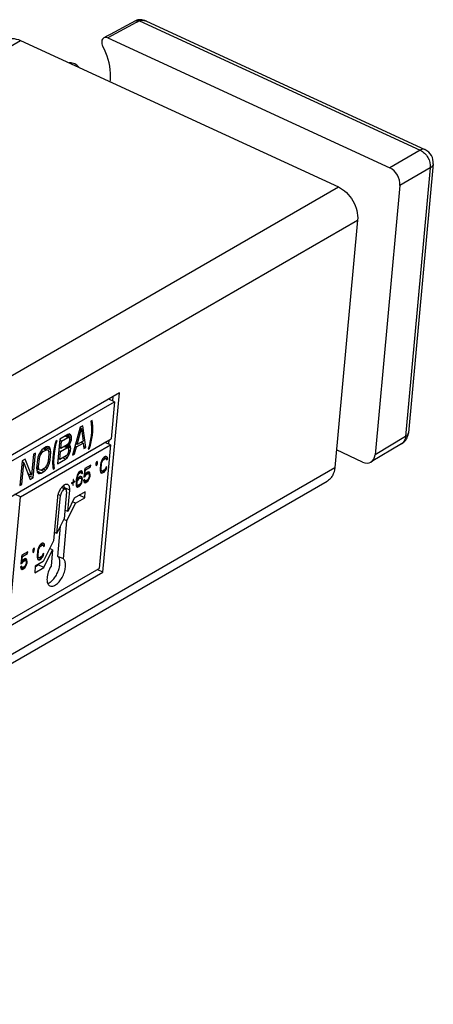
# Paper-space layout 'A3_1123.10' of a CAD drawing. Units: millimetres. Extents: x 421 to 851, y -597 to -290.
# Drawn here: x 580 to 595, y -516 to -481 of the extents above; entities that cross this region are included whole.
import ezdxf

# ---------------------------------------------------------------- set-up
doc = ezdxf.new("R2010")
doc.units = ezdxf.units.MM
doc.layers.add('COMPONENTI_DI_ASSIEME', color=7, linetype='Continuous')

psp = doc.layouts.new('A3_1123.10')

# ---------------------------------------------------------------- linework, layer by layer
at = {"layer": 'COMPONENTI_DI_ASSIEME', "color": 8, "linetype": 'Continuous'}
for p, q in [((584.524, -481.47), (583.538, -482.003)), ((584.498, -481.405), (584.5, -481.404)), ((584.638, -481.409), (584.524, -481.47)), ((584.531, -481.466), (584.524, -481.47)), ((584.638, -481.409), (584.531, -481.466)), ((584.638, -481.409), (594.431, -485.92)), ((475.763, -542.553), (580.486, -482.091)), ((594.431, -485.92), (593.37, -486.533)), ((594.784, -486.532), (593.723, -487.145)), ((594.784, -486.532), (593.921, -495.906)), ((593.921, -495.906), (592.857, -496.545)), ((486.73, -557.45), (591.454, -496.988)), ((581.883, -497.963), (581.796, -497.923)), ((582.205, -497.777), (582.008, -497.687))]:
    psp.add_line(p, q, dxfattribs=at)
at = {"layer": 'COMPONENTI_DI_ASSIEME', "linetype": 'Continuous'}
for p, q in [((584.881, -481.422), (594.598, -485.899)), ((580.486, -482.091), (591.577, -487.2)), ((583.505, -481.942), (583.396, -482)), ((583.538, -482.003), (593.37, -486.533)), ((594.886, -486.399), (594.023, -495.772)), ((486.853, -547.663), (591.577, -487.2)), ((593.723, -487.145), (592.857, -496.545)), ((487.525, -548.826), (592.249, -488.364)), ((592.249, -488.364), (591.454, -496.988)), ((583.939, -494.386), (560.745, -507.777)), ((583.363, -500.638), (583.939, -494.386)), ((583.708, -494.664), (583.722, -494.511)), ((560.879, -507.904), (583.766, -494.69)), ((583.766, -494.69), (583.569, -494.6)), ((583.766, -494.69), (583.647, -495.984)), ((582.665, -495.53), (582.572, -495.584)), ((582.772, -496.285), (582.665, -495.53)), ((582.991, -495.342), (582.944, -495.369)), ((582.944, -495.369), (582.959, -495.447)), ((583.005, -495.42), (582.949, -495.394)), ((582.959, -495.447), (582.967, -495.599)), ((583.014, -495.572), (582.964, -495.549)), ((583.005, -495.42), (582.991, -495.342)), ((583.014, -495.572), (583.005, -495.42)), ((582.141, -495.832), (581.862, -495.994)), ((582.143, -495.936), (582.042, -495.889)), ((582.176, -495.934), (582.065, -495.883)), ((582.074, -495.887), (582.076, -495.87)), ((582.274, -495.947), (582.09, -495.862)), ((582.267, -495.898), (582.138, -495.839)), ((582.198, -495.817), (582.141, -495.832)), ((582.239, -495.845), (582.194, -495.825)), ((582.239, -495.845), (582.198, -495.817)), ((582.267, -495.898), (582.239, -495.845)), ((582.572, -495.584), (582.306, -496.554)), ((582.461, -496.186), (582.612, -495.63)), ((582.612, -495.63), (582.561, -495.607)), ((582.612, -495.63), (582.671, -496.065)), ((582.952, -495.886), (582.925, -496.057)), ((582.963, -495.757), (582.952, -495.886)), ((582.998, -495.859), (582.956, -495.839)), ((582.967, -495.599), (582.963, -495.757)), ((583.01, -495.73), (582.965, -495.709)), ((582.971, -496.031), (582.998, -495.859)), ((582.998, -495.859), (583.01, -495.73)), ((583.01, -495.73), (583.014, -495.572)), ((560.606, -509.286), (583.647, -495.984)), ((580.488, -498.011), (583.627, -496.199)), ((581.691, -496.179), (581.652, -496.358)), ((581.722, -496.074), (581.691, -496.179)), ((581.699, -496.331), (581.737, -496.152)), ((581.737, -496.152), (581.704, -496.137)), ((581.769, -496.047), (581.722, -496.074)), ((581.737, -496.152), (581.769, -496.047)), ((581.862, -495.994), (581.783, -496.856)), ((581.922, -496.063), (581.858, -496.034)), ((581.898, -496.32), (581.922, -496.063)), ((582.119, -496.193), (581.898, -496.32)), ((581.922, -496.063), (582.143, -495.936)), ((582.041, -496.254), (582.042, -496.237)), ((582.24, -496.314), (582.056, -496.229)), ((582.234, -496.265), (582.1, -496.204)), ((582.156, -496.154), (582.119, -496.193)), ((582.184, -496.207), (582.129, -496.182)), ((582.143, -495.936), (582.176, -495.934)), ((582.182, -496.104), (582.156, -496.154)), ((582.209, -496.175), (582.16, -496.153)), ((582.176, -495.934), (582.196, -495.957)), ((582.199, -496.042), (582.182, -496.104)), ((582.184, -496.207), (582.209, -496.175)), ((582.205, -496.212), (582.184, -496.207)), ((582.25, -496.082), (582.193, -496.055)), ((582.196, -495.957), (582.202, -496.005)), ((582.202, -496.005), (582.199, -496.042)), ((582.267, -496.02), (582.2, -495.989)), ((582.234, -496.265), (582.205, -496.212)), ((582.209, -496.175), (582.25, -496.082)), ((582.25, -496.082), (582.267, -496.02)), ((582.274, -495.947), (582.267, -495.898)), ((582.267, -496.02), (582.274, -495.947)), ((582.461, -496.186), (582.413, -496.164)), ((582.443, -496.266), (582.676, -496.132)), ((582.671, -496.065), (582.461, -496.186)), ((582.676, -496.132), (582.609, -496.101)), ((582.676, -496.132), (582.702, -496.325)), ((582.886, -496.236), (582.855, -496.341)), ((582.925, -496.057), (582.886, -496.236)), ((582.933, -496.209), (582.896, -496.192)), ((582.901, -496.314), (582.933, -496.209)), ((582.971, -496.031), (582.932, -496.012)), ((582.933, -496.209), (582.971, -496.031)), ((583.627, -496.199), (583.23, -500.511)), ((583.627, -496.199), (583.43, -496.109)), ((583.569, -496.173), (583.583, -496.02)), ((593.782, -496.155), (592.718, -496.794)), ((580.943, -496.524), (580.875, -497.258)), ((580.933, -497.346), (581.013, -496.484)), ((581.013, -496.484), (580.943, -496.524)), ((581.129, -496.538), (581.099, -496.625)), ((581.167, -496.603), (581.119, -496.581)), ((581.182, -496.438), (581.129, -496.538)), ((581.195, -496.535), (581.148, -496.513)), ((581.167, -496.603), (581.195, -496.535)), ((581.234, -496.478), (581.176, -496.451)), ((581.232, -496.375), (581.182, -496.438)), ((581.195, -496.535), (581.234, -496.478)), ((581.282, -496.433), (581.212, -496.4)), ((581.292, -496.323), (581.232, -496.375)), ((581.234, -496.478), (581.282, -496.433)), ((581.375, -496.379), (581.278, -496.335)), ((581.282, -496.433), (581.375, -496.379)), ((581.385, -496.269), (581.292, -496.323)), ((581.42, -496.371), (581.303, -496.317)), ((581.346, -496.337), (581.345, -496.292)), ((581.541, -496.37), (581.357, -496.285)), ((581.375, -496.379), (581.42, -496.371)), ((581.441, -496.254), (581.385, -496.269)), ((581.524, -496.31), (581.417, -496.26)), ((581.42, -496.371), (581.451, -496.387)), ((581.485, -496.264), (581.441, -496.254)), ((581.474, -496.495), (581.449, -496.771)), ((581.451, -496.387), (581.469, -496.429)), ((581.469, -496.429), (581.474, -496.495)), ((581.544, -496.455), (581.472, -496.422)), ((581.524, -496.31), (581.485, -496.264)), ((581.519, -496.73), (581.544, -496.455)), ((581.541, -496.37), (581.524, -496.31)), ((581.544, -496.455), (581.541, -496.37)), ((581.625, -496.53), (581.614, -496.658)), ((581.652, -496.358), (581.625, -496.53)), ((581.672, -496.503), (581.632, -496.485)), ((581.66, -496.631), (581.672, -496.503)), ((581.699, -496.331), (581.662, -496.314)), ((581.672, -496.503), (581.699, -496.331)), ((581.888, -496.43), (581.825, -496.401)), ((581.898, -496.32), (581.835, -496.291)), ((581.863, -496.705), (581.888, -496.43)), ((582.084, -496.578), (581.863, -496.705)), ((581.888, -496.43), (582.109, -496.303)), ((582.109, -496.303), (582.009, -496.256)), ((582.142, -496.301), (582.031, -496.25)), ((582.12, -496.539), (582.084, -496.578)), ((582.109, -496.303), (582.142, -496.301)), ((582.147, -496.489), (582.12, -496.539)), ((582.122, -496.643), (582.173, -496.561)), ((582.173, -496.561), (582.124, -496.538)), ((582.142, -496.301), (582.162, -496.324)), ((582.164, -496.427), (582.147, -496.489)), ((582.215, -496.467), (582.157, -496.441)), ((582.162, -496.324), (582.169, -496.372)), ((582.169, -496.372), (582.164, -496.427)), ((582.232, -496.406), (582.167, -496.376)), ((582.173, -496.561), (582.215, -496.467)), ((582.215, -496.467), (582.232, -496.406)), ((582.232, -496.406), (582.24, -496.314)), ((582.24, -496.314), (582.234, -496.265)), ((582.306, -496.554), (582.376, -496.513)), ((582.376, -496.513), (582.324, -496.489)), ((582.376, -496.513), (582.443, -496.266)), ((582.443, -496.266), (582.391, -496.243)), ((582.772, -496.285), (582.691, -496.248)), ((582.702, -496.325), (582.772, -496.285)), ((582.855, -496.341), (582.901, -496.314)), ((582.901, -496.314), (582.867, -496.299)), ((592.424, -496.795), (591.511, -496.374)), ((580.547, -496.753), (580.468, -497.615)), ((580.538, -497.575), (580.607, -496.822)), ((580.607, -496.822), (580.544, -496.793)), ((580.652, -496.692), (580.547, -496.753)), ((580.607, -496.822), (580.829, -497.407)), ((580.875, -497.258), (580.652, -496.692)), ((581.079, -496.724), (581.053, -496.999)), ((581.099, -496.625), (581.079, -496.724)), ((581.149, -496.683), (581.092, -496.657)), ((581.123, -496.959), (581.149, -496.683)), ((581.149, -496.683), (581.167, -496.603)), ((581.402, -496.919), (581.364, -496.976)), ((581.431, -496.851), (581.402, -496.919)), ((581.469, -496.916), (581.413, -496.89)), ((581.415, -497.016), (581.469, -496.916)), ((581.449, -496.771), (581.431, -496.851)), ((581.499, -496.829), (581.442, -496.802)), ((581.519, -496.73), (581.455, -496.701)), ((581.469, -496.916), (581.499, -496.829)), ((581.499, -496.829), (581.519, -496.73)), ((581.614, -496.658), (581.61, -496.817)), ((581.61, -496.817), (581.618, -496.968)), ((581.656, -496.79), (581.611, -496.769)), ((581.665, -496.941), (581.615, -496.919)), ((581.66, -496.631), (581.618, -496.612)), ((581.656, -496.79), (581.66, -496.631)), ((581.665, -496.941), (581.656, -496.79)), ((581.783, -496.856), (582.062, -496.695)), ((581.863, -496.705), (581.799, -496.676)), ((582.062, -496.695), (581.961, -496.648)), ((582.122, -496.643), (582.038, -496.604)), ((582.062, -496.695), (582.122, -496.643)), ((582.94, -496.902), (582.729, -497.024)), ((582.934, -496.96), (582.94, -496.902)), ((583.118, -496.842), (583.114, -496.887)), ((583.114, -496.887), (583.128, -496.921)), ((583.141, -496.786), (583.118, -496.842)), ((583.147, -496.91), (583.118, -496.897)), ((583.17, -496.855), (583.12, -496.832)), ((583.128, -496.921), (583.147, -496.91)), ((583.174, -496.81), (583.138, -496.793)), ((583.159, -496.776), (583.141, -496.786)), ((583.147, -496.91), (583.17, -496.855)), ((583.174, -496.81), (583.159, -496.776)), ((583.17, -496.855), (583.174, -496.81)), ((583.282, -496.879), (583.266, -497.051)), ((583.293, -496.818), (583.282, -496.879)), ((583.319, -496.857), (583.288, -496.843)), ((583.31, -496.765), (583.293, -496.818)), ((583.329, -496.808), (583.303, -496.796)), ((583.303, -497.029), (583.319, -496.857)), ((583.339, -496.705), (583.31, -496.765)), ((583.345, -496.766), (583.316, -496.753)), ((583.319, -496.857), (583.329, -496.808)), ((583.329, -496.808), (583.345, -496.766)), ((583.365, -496.733), (583.333, -496.717)), ((583.366, -496.667), (583.339, -496.705)), ((583.345, -496.766), (583.365, -496.733)), ((583.391, -496.707), (583.355, -496.69)), ((583.365, -496.733), (583.391, -496.707)), ((583.398, -496.638), (583.366, -496.667)), ((583.447, -496.675), (583.387, -496.647)), ((583.391, -496.707), (583.447, -496.675)), ((583.471, -496.672), (583.397, -496.638)), ((583.453, -496.606), (583.398, -496.638)), ((583.405, -496.641), (583.409, -496.639)), ((583.409, -496.639), (583.409, -496.631)), ((583.472, -496.668), (583.409, -496.639)), ((583.447, -496.675), (583.471, -496.672)), ((583.483, -496.599), (583.453, -496.606)), ((583.526, -496.64), (583.453, -496.606)), ((583.471, -496.672), (583.487, -496.684)), ((583.527, -496.693), (583.477, -496.67)), ((583.506, -496.608), (583.483, -496.599)), ((583.487, -496.684), (583.49, -496.715)), ((583.49, -496.715), (583.527, -496.693)), ((583.526, -496.64), (583.506, -496.608)), ((583.527, -496.693), (583.526, -496.64)), ((580.875, -497.258), (580.75, -497.201)), ((581.053, -496.999), (581.057, -497.084)), ((581.146, -497.067), (581.054, -497.025)), ((581.128, -497.025), (581.056, -496.992)), ((581.056, -497.071), (581.098, -497.047)), ((581.057, -497.084), (581.073, -497.144)), ((581.123, -496.959), (581.06, -496.929)), ((581.212, -497.185), (581.066, -497.117)), ((581.073, -497.144), (581.113, -497.19)), ((581.156, -497.2), (581.099, -497.174)), ((581.113, -497.19), (581.156, -497.2)), ((581.128, -497.025), (581.123, -496.959)), ((581.146, -497.067), (581.128, -497.025)), ((581.178, -497.083), (581.146, -497.067)), ((581.156, -497.2), (581.212, -497.185)), ((581.223, -497.075), (581.178, -497.083)), ((581.306, -497.131), (581.195, -497.08)), ((581.212, -497.185), (581.306, -497.131)), ((581.316, -497.021), (581.223, -497.075)), ((581.365, -497.079), (581.282, -497.041)), ((581.306, -497.131), (581.365, -497.079)), ((581.364, -496.976), (581.316, -497.021)), ((581.415, -497.016), (581.352, -496.987)), ((581.365, -497.079), (581.415, -497.016)), ((581.618, -496.968), (581.633, -497.047)), ((581.679, -497.02), (581.623, -496.994)), ((581.633, -497.047), (581.679, -497.02)), ((581.679, -497.02), (581.665, -496.941)), ((582.467, -497.262), (582.449, -497.327)), ((582.488, -497.282), (582.464, -497.271)), ((582.49, -497.206), (582.467, -497.262)), ((582.504, -497.241), (582.479, -497.229)), ((582.488, -497.282), (582.504, -497.241)), ((582.524, -497.153), (582.49, -497.206)), ((582.525, -497.207), (582.495, -497.193)), ((582.504, -497.241), (582.525, -497.207)), ((582.544, -497.185), (582.515, -497.172)), ((582.556, -497.124), (582.524, -497.153)), ((582.525, -497.207), (582.544, -497.185)), ((582.581, -497.163), (582.536, -497.142)), ((582.585, -497.158), (582.541, -497.137)), ((582.656, -497.186), (582.544, -497.134)), ((582.544, -497.185), (582.581, -497.163)), ((582.581, -497.11), (582.556, -497.124)), ((582.653, -497.155), (582.569, -497.116)), ((582.61, -497.103), (582.581, -497.11)), ((582.581, -497.163), (582.599, -497.164)), ((582.599, -497.164), (582.615, -497.176)), ((582.638, -497.12), (582.61, -497.103)), ((582.615, -497.176), (582.625, -497.204)), ((582.625, -497.204), (582.656, -497.186)), ((582.653, -497.155), (582.638, -497.12)), ((582.656, -497.186), (582.653, -497.155)), ((582.729, -497.024), (582.702, -497.322)), ((582.738, -497.247), (582.71, -497.234)), ((582.755, -497.063), (582.727, -497.05)), ((582.738, -497.247), (582.755, -497.063)), ((582.772, -497.195), (582.738, -497.247)), ((582.773, -497.248), (582.743, -497.235)), ((582.745, -497.297), (582.773, -497.248)), ((582.755, -497.063), (582.934, -496.96)), ((582.799, -497.223), (582.766, -497.208)), ((582.804, -497.165), (582.772, -497.195)), ((582.773, -497.248), (582.799, -497.223)), ((582.836, -497.201), (582.789, -497.179)), ((582.799, -497.223), (582.836, -497.201)), ((582.859, -497.198), (582.801, -497.171)), ((582.841, -497.144), (582.804, -497.165)), ((582.913, -497.189), (582.829, -497.151)), ((582.836, -497.201), (582.859, -497.198)), ((582.871, -497.137), (582.841, -497.144)), ((582.859, -497.198), (582.876, -497.211)), ((582.899, -497.154), (582.871, -497.137)), ((582.876, -497.211), (582.885, -497.238)), ((582.92, -497.239), (582.879, -497.22)), ((582.934, -496.96), (582.882, -496.936)), ((582.885, -497.238), (582.888, -497.269)), ((582.888, -497.269), (582.886, -497.292)), ((582.913, -497.189), (582.899, -497.154)), ((582.92, -497.239), (582.913, -497.189)), ((582.916, -497.285), (582.92, -497.239)), ((583.305, -497.071), (583.265, -497.053)), ((583.265, -497.102), (583.286, -497.09)), ((583.266, -497.051), (583.267, -497.104)), ((583.314, -497.099), (583.266, -497.077)), ((583.312, -497.103), (583.266, -497.081)), ((583.267, -497.104), (583.275, -497.143)), ((583.303, -497.029), (583.269, -497.014)), ((583.348, -497.177), (583.275, -497.143)), ((583.275, -497.143), (583.295, -497.175)), ((583.295, -497.175), (583.318, -497.183)), ((583.305, -497.071), (583.303, -497.029)), ((583.314, -497.099), (583.305, -497.071)), ((583.331, -497.111), (583.314, -497.099)), ((583.318, -497.183), (583.348, -497.177)), ((583.404, -497.145), (583.33, -497.111)), ((583.354, -497.108), (583.331, -497.111)), ((583.348, -497.177), (583.404, -497.145)), ((583.41, -497.076), (583.354, -497.108)), ((583.436, -497.115), (583.383, -497.091)), ((583.404, -497.145), (583.436, -497.115)), ((583.436, -497.05), (583.41, -497.076)), ((583.462, -497.078), (583.427, -497.062)), ((583.456, -497.017), (583.436, -497.05)), ((583.436, -497.115), (583.462, -497.078)), ((583.466, -496.979), (583.456, -497.017)), ((583.491, -497.018), (583.462, -497.004)), ((583.462, -497.078), (583.491, -497.018)), ((583.503, -496.957), (583.466, -496.979)), ((583.491, -497.018), (583.503, -496.957)), ((486.458, -557.928), (591.182, -497.466)), ((580.468, -497.615), (580.538, -497.575)), ((580.538, -497.575), (580.474, -497.545)), ((580.933, -497.346), (580.779, -497.275)), ((580.829, -497.407), (580.933, -497.346)), ((582.27, -497.549), (582.32, -497.521)), ((582.273, -497.526), (582.27, -497.549)), ((582.322, -497.498), (582.273, -497.526)), ((582.32, -497.521), (582.299, -497.511)), ((582.332, -497.514), (582.311, -497.504)), ((582.32, -497.521), (582.312, -497.612)), ((582.312, -497.612), (582.324, -497.605)), ((582.324, -497.605), (582.316, -497.602)), ((582.331, -497.406), (582.322, -497.498)), ((582.324, -497.605), (582.332, -497.514)), ((582.334, -497.491), (582.327, -497.487)), ((582.343, -497.399), (582.331, -497.406)), ((582.332, -497.514), (582.382, -497.485)), ((582.334, -497.491), (582.343, -497.399)), ((582.384, -497.462), (582.334, -497.491)), ((582.382, -497.485), (582.361, -497.475)), ((582.382, -497.485), (582.384, -497.462)), ((582.428, -497.491), (582.427, -497.567)), ((582.462, -497.569), (582.427, -497.553)), ((582.427, -497.567), (582.434, -497.618)), ((582.436, -497.41), (582.428, -497.491)), ((582.459, -497.538), (582.428, -497.524)), ((582.471, -497.596), (582.428, -497.576)), ((582.462, -497.504), (582.429, -497.489)), ((582.472, -497.601), (582.429, -497.581)), ((582.537, -497.645), (582.431, -497.596)), ((582.472, -497.466), (582.432, -497.448)), ((582.486, -497.436), (582.435, -497.412)), ((582.449, -497.327), (582.436, -497.41)), ((582.464, -497.416), (582.439, -497.404)), ((582.467, -497.393), (582.44, -497.381)), ((582.479, -497.32), (582.457, -497.31)), ((582.459, -497.538), (582.462, -497.504)), ((582.462, -497.569), (582.459, -497.538)), ((582.462, -497.504), (582.472, -497.466)), ((582.471, -497.596), (582.462, -497.569)), ((582.506, -497.348), (582.464, -497.416)), ((582.464, -497.416), (582.467, -497.393)), ((582.467, -497.393), (582.479, -497.32)), ((582.488, -497.608), (582.471, -497.596)), ((582.472, -497.466), (582.486, -497.436)), ((582.479, -497.32), (582.488, -497.282)), ((582.507, -497.402), (582.486, -497.392)), ((582.486, -497.436), (582.507, -497.402)), ((582.505, -497.609), (582.488, -497.608)), ((582.526, -497.38), (582.497, -497.366)), ((582.549, -497.584), (582.505, -497.609)), ((582.538, -497.319), (582.506, -497.348)), ((582.507, -497.402), (582.526, -497.38)), ((582.57, -497.355), (582.522, -497.333)), ((582.526, -497.38), (582.57, -497.355)), ((582.569, -497.616), (582.527, -497.596)), ((582.573, -497.349), (582.528, -497.328)), ((582.569, -497.301), (582.538, -497.319)), ((582.568, -497.562), (582.549, -497.584)), ((582.589, -497.528), (582.568, -497.562)), ((582.599, -497.295), (582.569, -497.301)), ((582.642, -497.335), (582.569, -497.301)), ((582.569, -497.616), (582.603, -497.563)), ((582.57, -497.355), (582.587, -497.356)), ((582.603, -497.563), (582.575, -497.55)), ((582.587, -497.356), (582.604, -497.368)), ((582.604, -497.487), (582.589, -497.528)), ((582.626, -497.311), (582.599, -497.295)), ((582.626, -497.507), (582.601, -497.495)), ((582.603, -497.563), (582.626, -497.507)), ((582.604, -497.368), (582.614, -497.384)), ((582.614, -497.449), (582.604, -497.487)), ((582.649, -497.385), (582.605, -497.365)), ((582.614, -497.384), (582.617, -497.414)), ((582.617, -497.414), (582.614, -497.449)), ((582.644, -497.442), (582.616, -497.429)), ((582.642, -497.335), (582.626, -497.311)), ((582.626, -497.507), (582.644, -497.442)), ((582.649, -497.385), (582.642, -497.335)), ((582.644, -497.442), (582.649, -497.385)), ((582.809, -497.488), (582.691, -497.433)), ((582.729, -497.404), (582.692, -497.425)), ((582.692, -497.425), (582.7, -497.464)), ((582.738, -497.448), (582.692, -497.426)), ((582.737, -497.443), (582.693, -497.422)), ((582.7, -497.464), (582.715, -497.499)), ((582.702, -497.322), (582.745, -497.297)), ((582.745, -497.297), (582.706, -497.279)), ((582.772, -497.509), (582.706, -497.479)), ((582.715, -497.499), (582.742, -497.516)), ((582.737, -497.443), (582.729, -497.404)), ((582.754, -497.455), (582.737, -497.443)), ((582.742, -497.516), (582.772, -497.509)), ((582.778, -497.452), (582.754, -497.455)), ((582.772, -497.509), (582.809, -497.488)), ((582.815, -497.43), (582.778, -497.452)), ((582.841, -497.458), (582.8, -497.439)), ((582.809, -497.488), (582.841, -497.458)), ((582.84, -497.405), (582.815, -497.43)), ((582.861, -497.371), (582.84, -497.405)), ((582.841, -497.458), (582.875, -497.406)), ((582.875, -497.406), (582.847, -497.393)), ((582.877, -497.33), (582.861, -497.371)), ((582.898, -497.35), (582.873, -497.338)), ((582.875, -497.406), (582.898, -497.35)), ((582.886, -497.292), (582.877, -497.33)), ((582.916, -497.285), (582.887, -497.272)), ((582.898, -497.35), (582.916, -497.285)), ((580.488, -498.011), (580.292, -497.921)), ((581.926, -497.679), (582.064, -497.742)), ((582.005, -497.715), (582.008, -497.687)), ((582.097, -497.839), (582.011, -498.776)), ((582.136, -498.521), (582.205, -497.777)), ((582.749, -497.83), (582.367, -498.051)), ((582.434, -497.618), (582.448, -497.653)), ((582.506, -497.663), (582.44, -497.633)), ((582.448, -497.653), (582.476, -497.669)), ((582.476, -497.669), (582.506, -497.663)), ((582.506, -497.663), (582.537, -497.645)), ((582.729, -498.046), (582.533, -497.955)), ((582.537, -497.645), (582.569, -497.616)), ((582.729, -498.046), (582.749, -497.83)), ((580.091, -502.323), (580.488, -498.011)), ((581.776, -498.025), (581.636, -499.54)), ((581.761, -499.285), (581.883, -497.963)), ((582.106, -498.844), (582.406, -498.232)), ((582.367, -498.051), (582.136, -498.521)), ((582.406, -498.232), (582.301, -498.184)), ((582.406, -498.232), (582.729, -498.046)), ((582.037, -498.493), (582.043, -498.481)), ((582.136, -498.521), (582.039, -498.476)), ((581.761, -499.285), (582.011, -498.776)), ((581.984, -500.176), (582.106, -498.844)), ((582.106, -498.844), (582.002, -498.796)), ((581.761, -499.285), (581.664, -499.241)), ((581.787, -500.086), (581.884, -499.036)), ((581.2, -499.662), (581.168, -499.692)), ((581.249, -499.699), (581.19, -499.672)), ((581.255, -499.63), (581.2, -499.662)), ((581.273, -499.696), (581.2, -499.662)), ((581.207, -499.666), (581.211, -499.663)), ((581.211, -499.663), (581.211, -499.656)), ((581.274, -499.692), (581.211, -499.663)), ((581.285, -499.624), (581.255, -499.63)), ((581.328, -499.664), (581.255, -499.63)), ((581.636, -499.54), (581.281, -500.265)), ((581.308, -499.632), (581.285, -499.624)), ((581.328, -499.664), (581.308, -499.632)), ((581.329, -499.718), (581.328, -499.664)), ((580.742, -499.927), (580.531, -500.048)), ((580.557, -500.088), (580.736, -499.984)), ((580.736, -499.984), (580.684, -499.96)), ((580.736, -499.984), (580.742, -499.927)), ((580.92, -499.866), (580.916, -499.911)), ((580.916, -499.911), (580.93, -499.945)), ((580.943, -499.811), (580.92, -499.866)), ((580.949, -499.935), (580.92, -499.921)), ((580.972, -499.879), (580.922, -499.856)), ((580.93, -499.945), (580.949, -499.935)), ((580.976, -499.834), (580.94, -499.817)), ((580.961, -499.8), (580.943, -499.811)), ((580.949, -499.935), (580.972, -499.879)), ((580.976, -499.834), (580.961, -499.8)), ((580.972, -499.879), (580.976, -499.834)), ((581.084, -499.903), (581.068, -500.075)), ((581.095, -499.842), (581.084, -499.903)), ((581.121, -499.882), (581.09, -499.868)), ((581.112, -499.789), (581.095, -499.842)), ((581.131, -499.832), (581.105, -499.82)), ((581.105, -500.054), (581.121, -499.882)), ((581.141, -499.729), (581.112, -499.789)), ((581.147, -499.791), (581.118, -499.777)), ((581.121, -499.882), (581.131, -499.832)), ((581.131, -499.832), (581.147, -499.791)), ((581.167, -499.757), (581.135, -499.742)), ((581.168, -499.692), (581.141, -499.729)), ((581.147, -499.791), (581.167, -499.757)), ((581.193, -499.731), (581.157, -499.714)), ((581.167, -499.757), (581.193, -499.731)), ((581.193, -499.731), (581.249, -499.699)), ((581.249, -499.699), (581.273, -499.696)), ((581.268, -500.003), (581.259, -500.041)), ((581.305, -499.982), (581.268, -500.003)), ((581.273, -499.696), (581.289, -499.708)), ((581.329, -499.718), (581.279, -499.695)), ((581.289, -499.708), (581.292, -499.739)), ((581.292, -499.739), (581.329, -499.718)), ((581.294, -500.042), (581.305, -499.982)), ((581.307, -500.475), (581.607, -499.863)), ((581.607, -499.863), (581.502, -499.815)), ((581.607, -499.863), (581.555, -500.424)), ((580.531, -500.048), (580.504, -500.346)), ((580.504, -500.346), (580.547, -500.321)), ((580.547, -500.321), (580.508, -500.303)), ((580.54, -500.271), (580.512, -500.258)), ((580.557, -500.088), (580.529, -500.075)), ((580.54, -500.271), (580.557, -500.088)), ((580.574, -500.219), (580.54, -500.271)), ((580.575, -500.273), (580.545, -500.259)), ((580.547, -500.321), (580.575, -500.273)), ((580.601, -500.247), (580.568, -500.232)), ((580.606, -500.19), (580.574, -500.219)), ((580.575, -500.273), (580.601, -500.247)), ((580.638, -500.226), (580.591, -500.204)), ((580.601, -500.247), (580.638, -500.226)), ((580.662, -500.223), (580.603, -500.196)), ((580.643, -500.168), (580.606, -500.19)), ((580.715, -500.213), (580.632, -500.175)), ((580.638, -500.226), (580.662, -500.223)), ((580.673, -500.162), (580.643, -500.168)), ((580.662, -500.223), (580.678, -500.235)), ((580.679, -500.354), (580.663, -500.395)), ((580.701, -500.178), (580.673, -500.162)), ((580.678, -500.235), (580.687, -500.262)), ((580.688, -500.316), (580.679, -500.354)), ((580.722, -500.264), (580.681, -500.245)), ((580.687, -500.262), (580.69, -500.293)), ((580.69, -500.293), (580.688, -500.316)), ((580.718, -500.31), (580.689, -500.296)), ((580.7, -500.374), (580.718, -500.31)), ((580.715, -500.213), (580.701, -500.178)), ((580.722, -500.264), (580.715, -500.213)), ((580.718, -500.31), (580.722, -500.264)), ((581.281, -500.265), (581.005, -500.424)), ((581.107, -500.096), (581.067, -500.077)), ((581.067, -500.127), (581.088, -500.115)), ((581.068, -500.075), (581.069, -500.129)), ((581.116, -500.123), (581.068, -500.101)), ((581.114, -500.127), (581.068, -500.106)), ((581.069, -500.129), (581.077, -500.168)), ((581.105, -500.054), (581.071, -500.038)), ((581.15, -500.201), (581.077, -500.168)), ((581.077, -500.168), (581.097, -500.199)), ((581.097, -500.199), (581.12, -500.208)), ((581.107, -500.096), (581.105, -500.054)), ((581.116, -500.123), (581.107, -500.096)), ((581.11, -500.384), (581.124, -500.356)), ((581.133, -500.135), (581.116, -500.123)), ((581.12, -500.208), (581.15, -500.201)), ((581.156, -500.133), (581.133, -500.135)), ((581.206, -500.169), (581.133, -500.135)), ((581.15, -500.201), (581.206, -500.169)), ((581.212, -500.1), (581.156, -500.133)), ((581.238, -500.14), (581.185, -500.116)), ((581.206, -500.169), (581.238, -500.14)), ((581.238, -500.075), (581.212, -500.1)), ((581.265, -500.103), (581.229, -500.086)), ((581.259, -500.041), (581.238, -500.075)), ((581.238, -500.14), (581.265, -500.103)), ((581.294, -500.042), (581.264, -500.029)), ((581.265, -500.103), (581.294, -500.042)), ((581.984, -500.176), (581.787, -500.086)), ((560.169, -514.029), (583.363, -500.638)), ((560.189, -513.814), (583.23, -500.511)), ((580.531, -500.428), (580.494, -500.45)), ((580.494, -500.45), (580.502, -500.488)), ((580.54, -500.472), (580.494, -500.451)), ((580.611, -500.512), (580.494, -500.458)), ((580.539, -500.467), (580.496, -500.447)), ((580.502, -500.488), (580.517, -500.524)), ((580.574, -500.534), (580.508, -500.503)), ((580.517, -500.524), (580.544, -500.54)), ((580.539, -500.467), (580.531, -500.428)), ((580.556, -500.479), (580.539, -500.467)), ((580.544, -500.54), (580.574, -500.534)), ((580.58, -500.476), (580.556, -500.479)), ((580.574, -500.534), (580.611, -500.512)), ((580.617, -500.455), (580.58, -500.476)), ((580.643, -500.483), (580.602, -500.464)), ((580.611, -500.512), (580.643, -500.483)), ((580.643, -500.429), (580.617, -500.455)), ((580.663, -500.395), (580.643, -500.429)), ((580.643, -500.483), (580.678, -500.431)), ((580.678, -500.431), (580.649, -500.418)), ((580.7, -500.374), (580.675, -500.362)), ((580.678, -500.431), (580.7, -500.374)), ((581.005, -500.424), (580.984, -500.661)), ((580.984, -500.661), (581.307, -500.475)), ((581.003, -500.446), (581.11, -500.384)), ((581.307, -500.475), (581.11, -500.384)), ((583.363, -500.638), (583.166, -500.548))]:
    psp.add_line(p, q, dxfattribs=at)
for points in [[(584.498, -481.405), (583.612, -481.884), (583.505, -481.942)], [(584.881, -481.422), (584.875, -481.419), (584.823, -481.398), (584.773, -481.383), (584.726, -481.372), (584.679, -481.367), (584.632, -481.367), (584.587, -481.373), (584.543, -481.385), (584.5, -481.404)], [(582.531, -483.033), (582.505, -483.003), (582.467, -482.967), (582.427, -482.936), (582.385, -482.911), (582.341, -482.891), (582.296, -482.879), (582.253, -482.873), (582.209, -482.873), (582.191, -482.876)]]:
    psp.add_lwpolyline(points, dxfattribs=at)
for centre, radius, start, end in [((594.389, -486.353), 0.5, 354.7356, 65.2644), ((593.525, -495.726), 0.5, 300.9991, 345.0423), ((593.524, -495.726), 0.501, 345.0665, 354.7866), ((582.456, -498.115), 0.688, 147.441, 159.1108)]:
    psp.add_arc(centre, radius, start, end, dxfattribs=at)
for centre, ratio, start_param, end_param in [((593.33, -486.964), 0.707161, -2.356156, -0.785436), ((592.464, -496.364), 0.707053, 2.356233, 3.926953)]:
    psp.add_ellipse(centre, major_axis=(-0.25, 0.433), ratio=ratio, start_param=start_param, end_param=end_param, dxfattribs=at)
at = {"layer": 'COMPONENTI_DI_ASSIEME', "color": 8, "linetype": 'Continuous'}
for points, knots in [([(584.5, -481.404), (584.52, -481.394), (584.569, -481.384), (584.616, -481.398), (584.638, -481.409)], [0, 0, 0, 0, 0.471912, 1, 1, 1, 1]), ([(584.638, -481.409), (584.673, -481.39), (584.761, -481.377), (584.841, -481.404), (584.881, -481.422)], [0, 0, 0, 0, 0.468308, 1, 1, 1, 1]), ([(582.445, -482.993), (582.466, -482.995), (582.496, -483.007), (582.519, -483.025), (582.525, -483.03)], [0, 0, 0, 0, 0.741107, 1, 1, 1, 1]), ([(594.598, -485.899), (594.574, -485.888), (594.513, -485.882), (594.458, -485.904), (594.431, -485.92)], [0, 0, 0, 0, 0.451704, 1, 1, 1, 1]), ([(594.886, -486.399), (594.884, -486.425), (594.859, -486.48), (594.812, -486.516), (594.784, -486.532)], [0, 0, 0, 0, 0.451705, 1, 1, 1, 1]), ([(594.023, -495.772), (594.02, -495.798), (593.995, -495.854), (593.948, -495.89), (593.921, -495.906)], [0, 0, 0, 0, 0.451704, 1, 1, 1, 1]), ([(593.921, -495.906), (593.916, -495.957), (593.891, -496.055), (593.822, -496.131), (593.782, -496.155)], [0, 0, 0, 0, 0.528238, 1, 1, 1, 1])]:
    psp.add_open_spline(points, degree=3, knots=knots, dxfattribs=at)
at = {"layer": 'COMPONENTI_DI_ASSIEME', "linetype": 'Continuous'}
for points, knots in [([(579.936, -482.087), (579.974, -482.065), (580.059, -482.031), (580.249, -482.01), (580.395, -482.049), (580.486, -482.091)], [0, 0, 0, 0, 0.232311, 0.473294, 1, 1, 1, 1]), ([(583.396, -482), (583.376, -482.011), (583.34, -482.048), (583.317, -482.124), (583.323, -482.212), (583.345, -482.27), (583.36, -482.297)], [0, 0, 0, 0, 0.210106, 0.444495, 0.711396, 1, 1, 1, 1]), ([(583.538, -482.003), (583.515, -481.992), (583.467, -481.979), (583.417, -481.99), (583.396, -482)], [0, 0, 0, 0, 0.528279, 1, 1, 1, 1]), ([(583.621, -483.535), (583.634, -483.436), (583.646, -483.009), (583.514, -482.584), (583.36, -482.297)], [0, 0, 0, 0, 0.234788, 1, 1, 1, 1]), ([(591.577, -487.2), (591.68, -487.248), (591.876, -487.388), (592.097, -487.675), (592.235, -488.011), (592.259, -488.251), (592.249, -488.364)], [0, 0, 0, 0, 0.240729, 0.5, 0.759271, 1, 1, 1, 1]), ([(591.454, -496.988), (591.445, -497.087), (591.405, -497.234), (591.292, -497.388), (591.22, -497.444), (591.182, -497.466)], [0, 0, 0, 0, 0.526706, 0.767689, 1, 1, 1, 1]), ([(582.137, -497.583), (582.125, -497.577), (582.096, -497.572), (582.05, -497.581), (582.002, -497.607), (581.972, -497.631), (581.957, -497.645)], [0, 0, 0, 0, 0.199276, 0.424655, 0.690682, 1, 1, 1, 1]), ([(582.008, -497.687), (582.009, -497.679), (582.01, -497.653), (582.01, -497.625), (582.007, -497.606)], [0, 0, 0, 0, 0.265121, 1, 1, 1, 1]), ([(582.205, -497.777), (582.207, -497.755), (582.208, -497.712), (582.197, -497.654), (582.174, -497.609), (582.15, -497.589), (582.137, -497.583)], [0, 0, 0, 0, 0.312218, 0.57987, 0.80421, 1, 1, 1, 1]), ([(581.813, -497.87), (581.81, -497.879), (581.798, -497.913), (581.788, -497.948), (581.783, -497.974)], [0, 0, 0, 0, 0.2561, 1, 1, 1, 1]), ([(581.957, -497.645), (581.95, -497.652), (581.92, -497.683), (581.894, -497.718), (581.876, -497.745)], [0, 0, 0, 0, 0.235862, 1, 1, 1, 1]), ([(582.064, -497.742), (582.026, -497.725), (581.965, -497.775), (581.926, -497.832), (581.898, -497.888), (581.886, -497.933), (581.883, -497.963)], [0, 0, 0, 0, 0.399952, 0.54908, 0.704613, 1, 1, 1, 1]), ([(582.097, -497.839), (582.099, -497.818), (582.1, -497.782), (582.077, -497.748), (582.064, -497.742)], [0, 0, 0, 0, 0.583622, 1, 1, 1, 1]), ([(581.44, -501.026), (581.477, -501.015), (581.554, -500.969), (581.655, -500.868), (581.745, -500.736), (581.815, -500.585), (581.858, -500.43), (581.875, -500.261), (581.842, -500.128), (581.787, -500.086)], [0, 0, 0, 0, 0.105973, 0.235639, 0.38223, 0.535036, 0.682126, 0.812686, 1, 1, 1, 1]), ([(581.518, -501.114), (581.534, -501.121), (581.569, -501.13), (581.625, -501.123), (581.685, -501.099), (581.771, -501.043), (581.871, -500.936), (581.969, -500.776), (582.038, -500.598), (582.065, -500.448), (582.061, -500.339), (582.045, -500.255), (582.013, -500.199), (581.984, -500.176)], [0, 0, 0, 0, 0.040613, 0.085159, 0.136215, 0.194768, 0.332382, 0.488385, 0.646948, 0.791557, 0.85459, 0.91014, 1, 1, 1, 1]), ([(581.555, -500.424), (581.514, -500.49), (581.451, -500.628), (581.412, -500.807), (581.414, -500.938), (581.432, -501.017), (581.466, -501.078), (581.5, -501.106), (581.518, -501.114)], [0, 0, 0, 0, 0.311212, 0.599692, 0.723528, 0.830027, 0.920243, 1, 1, 1, 1])]:
    psp.add_open_spline(points, degree=3, knots=knots, dxfattribs=at)
at = {"layer": 'COMPONENTI_DI_ASSIEME', "color": 8, "linetype": 'Continuous'}
psp.add_open_spline([(594.431, -485.92), (594.543, -485.971), (594.727, -486.157), (594.796, -486.41), (594.784, -486.532)], degree=3, dxfattribs=at)
at = {"layer": 'COMPONENTI_DI_ASSIEME', "linetype": 'Continuous'}
psp.add_open_spline([(581.783, -497.974), (581.78, -497.991), (581.778, -498.008), (581.776, -498.025)], degree=3, dxfattribs=at)

doc.saveas('drawing.dxf')
